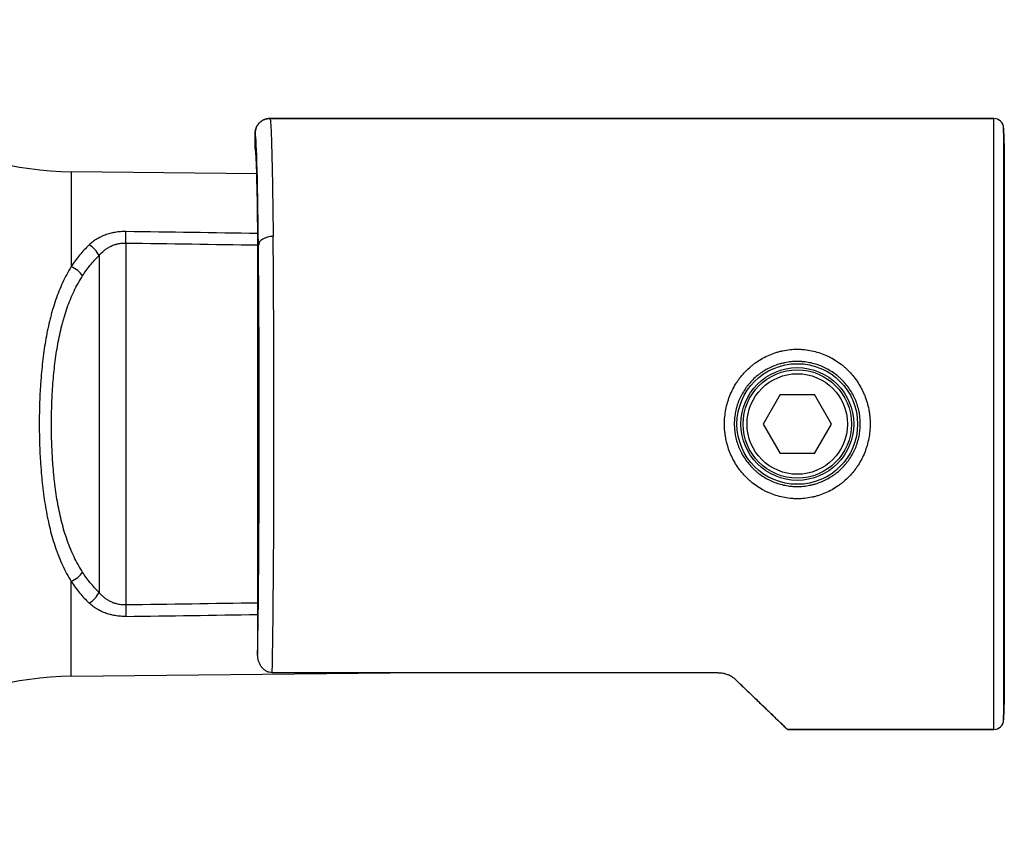
# Model space of a CAD drawing. Units: millimetres. Extents: x -42 to 566, y -1074 to -531.
# Drawn here: x 283 to 333, y -666 to -625 of the extents above; entities that cross this region are included whole.
import ezdxf

# ---------------------------------------------------------------- set-up
doc = ezdxf.new("R2010")
doc.units = ezdxf.units.MM
doc.header["$LTSCALE"] = 6.666667
doc.layers.add('1', color=7, linetype='Continuous', true_color=0xffffff)

msp = doc.modelspace()

# ---------------------------------------------------------------- linework, layer by layer
at = {"layer": '1', "color": 7, "lineweight": -3}
for p, q in [((332.579, -629.54), (295.864, -629.54)), ((295.864, -629.54), (332.579, -629.54)), ((332.579, -660.54), (332.579, -629.54)), ((295.114, -631.04), (295.114, -630.29)), ((295.114, -631.04), (295.114, -630.29)), ((333.079, -630.023), (333.114, -631.04)), ((333.114, -631.04), (333.079, -630.023)), ((333.079, -630.023), (333.079, -660.057)), ((333.114, -631.04), (333.114, -659.04)), ((285.784, -632.24), (285.784, -637.056)), ((295.197, -632.345), (285.784, -632.24)), ((288.552, -635.859), (288.561, -635.276)), ((295.24, -634.793), (295.24, -656.734)), ((288.552, -635.859), (288.552, -654.221)), ((287.198, -636.498), (287.198, -653.582)), ((321.748, -643.54), (320.882, -645.04)), ((321.748, -643.54), (323.48, -643.54)), ((324.346, -645.04), (323.48, -643.54)), ((320.882, -645.04), (321.748, -646.54)), ((323.48, -646.54), (324.346, -645.04)), ((323.48, -646.54), (321.748, -646.54)), ((285.784, -657.84), (285.784, -653.024)), ((288.552, -654.221), (288.561, -654.804)), ((285.784, -657.84), (301.961, -657.659)), ((318.603, -657.659), (295.984, -657.659)), ((333.114, -659.04), (333.079, -660.057)), ((333.079, -660.057), (333.114, -659.04)), ((322.114, -660.54), (332.579, -660.54)), ((332.579, -660.54), (322.114, -660.54))]:
    msp.add_line(p, q, dxfattribs=at)
for radius in [3.06, 2.86, 2.75, 2.55]:
    msp.add_circle((322.614, -645.04), radius, dxfattribs=at)
for centre, radius, start, end in [((285.974, -615.241), 17, 213.1119, 269.3604), ((332.579, -630.04), 0.5, 2, 90), ((332.579, -630.04), 0.5, 2, 90), ((285.974, -674.839), 17, 90.6396, 146.8881), ((332.579, -660.04), 0.5, 270, 358), ((332.579, -660.04), 0.5, 270, 358)]:
    msp.add_arc(centre, radius, start, end, dxfattribs=at)
for centre, major_axis, ratio, start_param, end_param in [((295.114, -645.042), (0, 14.752), 0.013962, 5.373486, 6.28391), ((295.114, -645.04), (0, 14), 0.013964, 5.620311, 6.283185), ((295.226, -634.793), (0, 1), 0.013964, 4.712389, 5.620311), ((296.027, -635.984), (0.75, 0.008), 0.613923, 1.564123, 3.123905), ((295.864, -645.04), (0, 15.5), 0.013288, 3.761114, 5.37423), ((286.682, -636.498), (0.509, -0.567), 0.565228, 1.101842, 2.119249), ((295.114, -645.04), (0, 14.75), 0.013964, 3.796971, 5.37342), ((285.776, -637.531), (0.628, -0.432), 0.554063, 0.892868, 1.92236), ((285.776, -652.549), (0.628, 0.432), 0.554063, 4.360825, 5.390317), ((286.682, -653.582), (0.509, 0.567), 0.565228, 4.163936, 5.181343)]:
    msp.add_ellipse(centre, major_axis=major_axis, ratio=ratio, start_param=start_param, end_param=end_param, dxfattribs=at)
for points, knots in [([(295.864, -629.54), (295.815, -629.54), (295.766, -629.545), (295.694, -629.559), (295.67, -629.565), (295.623, -629.579), (295.6, -629.588), (295.532, -629.616), (295.489, -629.639), (295.438, -629.673), (295.428, -629.68), (295.408, -629.695), (295.398, -629.702), (295.37, -629.726), (295.351, -629.742), (295.3, -629.794), (295.268, -629.832), (295.234, -629.883), (295.228, -629.893), (295.215, -629.915), (295.197, -629.947), (295.17, -630.002), (295.154, -630.048), (295.143, -630.083), (295.14, -630.095), (295.134, -630.119), (295.131, -630.131), (295.119, -630.191), (295.114, -630.24), (295.114, -630.29)], [0, 0, 0, 0, 0.125, 0.125, 0.1875, 0.1875, 0.25, 0.25, 0.375, 0.375, 0.40625, 0.40625, 0.4375, 0.4375, 0.5, 0.5, 0.625, 0.625, 0.65625, 0.65625, 0.6875, 0.75, 0.8125, 0.8125, 0.84375, 0.84375, 0.875, 0.875, 1, 1, 1, 1]), ([(295.114, -630.29), (295.114, -630.24), (295.119, -630.191), (295.131, -630.131), (295.134, -630.119), (295.14, -630.095), (295.143, -630.083), (295.154, -630.048), (295.17, -630.002), (295.191, -629.958), (295.215, -629.914), (295.227, -629.893), (295.268, -629.832), (295.299, -629.794), (295.351, -629.742), (295.37, -629.726), (295.408, -629.694), (295.428, -629.68), (295.489, -629.639), (295.532, -629.616), (295.6, -629.588), (295.623, -629.579), (295.67, -629.565), (295.718, -629.553), (295.778, -629.544), (295.815, -629.542), (295.84, -629.54), (295.852, -629.54), (295.864, -629.54)], [0, 0, 0, 0, 0.125, 0.125, 0.15625, 0.15625, 0.1875, 0.1875, 0.25, 0.3125, 0.3125, 0.375, 0.375, 0.5, 0.5, 0.5625, 0.5625, 0.625, 0.625, 0.75, 0.75, 0.8125, 0.8125, 0.875, 0.9375, 0.96875, 0.96875, 1, 1, 1, 1]), ([(295.864, -629.54), (295.868, -629.545), (295.876, -629.555), (295.888, -629.637), (295.899, -629.761), (295.91, -629.93), (295.921, -630.138), (295.931, -630.381), (295.94, -630.655), (295.949, -630.956), (295.958, -631.281), (295.966, -631.626), (295.974, -631.988), (295.982, -632.362), (295.989, -632.747), (295.996, -633.14), (296.002, -633.537), (296.008, -633.936), (296.013, -634.334), (296.018, -634.73), (296.023, -635.121), (296.025, -635.385), (296.027, -635.514)], [0, 0, 0, 0, 0.064926, 0.12828, 0.190064, 0.250277, 0.308919, 0.365989, 0.421489, 0.475417, 0.527774, 0.57856, 0.627775, 0.675418, 0.721491, 0.765992, 0.808921, 0.85028, 0.890067, 0.928283, 0.964927, 1, 1, 1, 1]), ([(288.561, -635.276), (288.467, -635.275), (288.375, -635.278), (288.191, -635.292), (288.101, -635.303), (287.988, -635.322), (287.966, -635.326), (287.921, -635.334), (287.855, -635.348), (287.791, -635.364), (287.663, -635.398), (287.581, -635.424), (287.461, -635.469), (287.402, -635.493), (287.345, -635.518), (287.307, -635.536), (287.288, -635.545), (287.195, -635.591), (287.124, -635.63), (286.989, -635.715), (286.925, -635.759), (286.803, -635.854), (286.745, -635.904), (286.69, -635.956)], [0, 0, 0, 0, 0.125, 0.125, 0.25, 0.25, 0.28125, 0.28125, 0.3125, 0.375, 0.375, 0.5, 0.5, 0.5625, 0.59375, 0.59375, 0.625, 0.625, 0.75, 0.75, 0.875, 0.875, 1, 1, 1, 1]), ([(286.69, -635.956), (286.518, -636.121), (286.357, -636.294), (286.056, -636.66), (285.915, -636.853), (285.784, -637.056)], [0, 0, 0, 0, 0.5, 0.5, 1, 1, 1, 1]), ([(287.198, -636.498), (287.274, -636.404), (287.358, -636.318), (287.5, -636.2), (287.55, -636.163), (287.629, -636.111), (287.656, -636.095), (287.712, -636.063), (287.74, -636.048), (287.827, -636.004), (287.887, -635.979), (287.98, -635.946), (288.027, -635.93), (288.076, -635.917), (288.109, -635.908), (288.125, -635.904), (288.209, -635.885), (288.276, -635.874), (288.413, -635.86), (288.482, -635.857), (288.552, -635.859)], [0, 0, 0, 0, 0.25, 0.25, 0.375, 0.375, 0.4375, 0.4375, 0.5, 0.5, 0.625, 0.625, 0.6875, 0.71875, 0.71875, 0.75, 0.75, 0.875, 0.875, 1, 1, 1, 1]), ([(286.356, -637.531), (286.478, -637.341), (286.608, -637.16), (286.888, -636.815), (287.038, -636.652), (287.198, -636.498)], [0, 0, 0, 0, 0.5, 0.5, 1, 1, 1, 1]), ([(285.784, -637.056), (285.622, -637.317), (285.477, -637.589), (285.214, -638.156), (285.096, -638.45), (284.939, -638.909), (284.889, -639.065), (284.819, -639.303), (284.797, -639.383), (284.753, -639.545), (284.732, -639.627), (284.63, -640.036), (284.56, -640.37), (284.439, -641.051), (284.389, -641.397), (284.304, -642.102), (284.27, -642.46), (284.236, -642.916), (284.229, -643.007), (284.218, -643.191), (284.201, -643.467), (284.189, -643.742), (284.169, -644.294), (284.156, -645.029), (284.169, -645.765), (284.188, -646.317), (284.196, -646.501), (284.211, -646.778), (284.216, -646.87), (284.228, -647.053), (284.247, -647.328), (284.27, -647.601), (284.296, -647.872), (284.305, -647.962), (284.324, -648.141), (284.335, -648.231), (284.388, -648.677), (284.439, -649.026), (284.559, -649.707), (284.629, -650.04), (284.79, -650.689), (284.882, -651.006), (285.001, -651.353), (285.015, -651.392), (285.042, -651.468), (285.083, -651.582), (285.184, -651.845), (285.278, -652.063), (285.476, -652.49), (285.622, -652.763), (285.784, -653.024)], [0, 0, 0, 0, 0.0625, 0.0625, 0.125, 0.125, 0.15625, 0.15625, 0.171875, 0.171875, 0.1875, 0.1875, 0.25, 0.25, 0.3125, 0.3125, 0.375, 0.375, 0.390625, 0.390625, 0.40625, 0.4375, 0.4375, 0.5, 0.5625, 0.5625, 0.59375, 0.59375, 0.609375, 0.609375, 0.625, 0.65625, 0.65625, 0.671875, 0.671875, 0.6875, 0.6875, 0.75, 0.75, 0.8125, 0.8125, 0.875, 0.875, 0.882813, 0.882813, 0.890625, 0.90625, 0.9375, 0.9375, 1, 1, 1, 1]), ([(286.356, -652.549), (286.197, -652.301), (286.055, -652.042), (285.861, -651.638), (285.8, -651.5), (285.713, -651.289), (285.685, -651.218), (285.63, -651.074), (285.604, -651.002), (285.475, -650.637), (285.386, -650.338), (285.23, -649.725), (285.162, -649.411), (285.046, -648.77), (284.998, -648.443), (284.946, -648.024), (284.936, -647.94), (284.918, -647.772), (284.892, -647.519), (284.87, -647.264), (284.85, -647.008), (284.844, -646.922), (284.833, -646.75), (284.828, -646.664), (284.814, -646.406), (284.806, -646.234), (284.787, -645.718), (284.775, -645.031), (284.788, -644.343), (284.807, -643.828), (284.814, -643.656), (284.829, -643.399), (284.834, -643.313), (284.845, -643.141), (284.851, -643.056), (284.884, -642.629), (284.917, -642.294), (284.998, -641.632), (285.047, -641.307), (285.163, -640.666), (285.23, -640.352), (285.319, -640.004), (285.329, -639.965), (285.35, -639.888), (285.36, -639.85), (285.392, -639.735), (285.458, -639.508), (285.53, -639.287), (285.683, -638.853), (285.798, -638.574), (286.055, -638.037), (286.197, -637.779), (286.356, -637.531)], [0, 0, 0, 0, 0.0625, 0.0625, 0.09375, 0.09375, 0.109375, 0.109375, 0.125, 0.125, 0.1875, 0.1875, 0.25, 0.25, 0.3125, 0.3125, 0.328125, 0.328125, 0.34375, 0.375, 0.375, 0.390625, 0.390625, 0.40625, 0.40625, 0.4375, 0.4375, 0.5, 0.5625, 0.5625, 0.59375, 0.59375, 0.609375, 0.609375, 0.625, 0.625, 0.6875, 0.6875, 0.75, 0.75, 0.8125, 0.8125, 0.820313, 0.820313, 0.828125, 0.828125, 0.84375, 0.875, 0.875, 0.9375, 0.9375, 1, 1, 1, 1]), ([(318.919, -645.04), (318.919, -645.164), (318.925, -645.288), (318.94, -645.442), (318.943, -645.473), (318.951, -645.534), (318.955, -645.565), (318.968, -645.657), (318.978, -645.718), (319.013, -645.899), (319.071, -646.137), (319.151, -646.368), (319.219, -646.538), (319.255, -646.623), (319.295, -646.706), (319.322, -646.761), (319.335, -646.789), (319.406, -646.926), (319.529, -647.138), (319.741, -647.434), (319.901, -647.618), (320.007, -647.728), (320.029, -647.75), (320.073, -647.793), (320.095, -647.815), (320.162, -647.878), (320.208, -647.919), (320.347, -648.038), (320.54, -648.186), (320.747, -648.315), (320.907, -648.405), (320.961, -648.433), (321.071, -648.487), (321.128, -648.513), (321.297, -648.586), (321.527, -648.672), (321.764, -648.733), (322.003, -648.783), (322.125, -648.802), (322.279, -648.818), (322.31, -648.821), (322.372, -648.825), (322.464, -648.831), (322.557, -648.833), (322.741, -648.833), (322.985, -648.82), (323.228, -648.783), (323.378, -648.751), (323.409, -648.745), (323.469, -648.731), (323.499, -648.723), (323.589, -648.699), (323.648, -648.682), (323.823, -648.627), (323.937, -648.584), (324.16, -648.487), (324.378, -648.38), (324.586, -648.251), (324.712, -648.163), (324.737, -648.145), (324.787, -648.109), (324.86, -648.053), (324.931, -647.995), (325.07, -647.877), (325.247, -647.71), (325.407, -647.526), (325.521, -647.382), (325.558, -647.333), (325.63, -647.233), (325.664, -647.182), (325.763, -647.028), (325.885, -646.816), (325.987, -646.594), (326.055, -646.424), (326.087, -646.337), (326.116, -646.25), (326.135, -646.191), (326.144, -646.161), (326.187, -646.013), (326.245, -645.774), (326.28, -645.531), (326.303, -645.287), (326.309, -645.163), (326.309, -644.915), (326.303, -644.791), (326.288, -644.637), (326.285, -644.606), (326.278, -644.545), (326.273, -644.514), (326.26, -644.422), (326.25, -644.361), (326.215, -644.18), (326.157, -643.942), (326.077, -643.712), (326.009, -643.541), (325.973, -643.457), (325.934, -643.373), (325.907, -643.318), (325.893, -643.29), (325.822, -643.154), (325.699, -642.942), (325.487, -642.645), (325.327, -642.462), (325.221, -642.351), (325.199, -642.329), (325.156, -642.286), (325.133, -642.265), (325.066, -642.202), (325.021, -642.161), (324.881, -642.042), (324.688, -641.893), (324.482, -641.764), (324.321, -641.675), (324.267, -641.647), (324.157, -641.592), (324.101, -641.567), (323.931, -641.493), (323.701, -641.408), (323.465, -641.346), (323.225, -641.297), (323.103, -641.278), (322.949, -641.262), (322.918, -641.259), (322.857, -641.255), (322.764, -641.249), (322.672, -641.247), (322.488, -641.247), (322.243, -641.26), (322.001, -641.297), (321.85, -641.329), (321.82, -641.335), (321.76, -641.349), (321.73, -641.357), (321.64, -641.38), (321.581, -641.398), (321.405, -641.453), (321.291, -641.496), (321.068, -641.592), (320.85, -641.7), (320.643, -641.829), (320.517, -641.917), (320.492, -641.935), (320.442, -641.971), (320.369, -642.027), (320.297, -642.084), (320.158, -642.203), (319.982, -642.37), (319.821, -642.553), (319.708, -642.697), (319.671, -642.746), (319.599, -642.846), (319.565, -642.897), (319.465, -643.052), (319.343, -643.263), (319.242, -643.485), (319.174, -643.656), (319.142, -643.742), (319.112, -643.83), (319.094, -643.889), (319.085, -643.918), (319.041, -644.066), (318.983, -644.305), (318.949, -644.548), (318.925, -644.793), (318.919, -644.916), (318.919, -645.04)], [0, 0, 0, 0, 0.015625, 0.015625, 0.019531, 0.019531, 0.023437, 0.023437, 0.03125, 0.03125, 0.046875, 0.0625, 0.0625, 0.070312, 0.074219, 0.074219, 0.078125, 0.078125, 0.09375, 0.109375, 0.125, 0.125, 0.128906, 0.128906, 0.132812, 0.132812, 0.140625, 0.140625, 0.15625, 0.171875, 0.171875, 0.179687, 0.179687, 0.1875, 0.1875, 0.203125, 0.21875, 0.21875, 0.234375, 0.234375, 0.238281, 0.238281, 0.242187, 0.25, 0.25, 0.265625, 0.28125, 0.28125, 0.285156, 0.285156, 0.289062, 0.289062, 0.296875, 0.296875, 0.3125, 0.3125, 0.328125, 0.34375, 0.34375, 0.347656, 0.347656, 0.351562, 0.359375, 0.359375, 0.375, 0.390625, 0.390625, 0.398437, 0.398437, 0.40625, 0.40625, 0.421875, 0.4375, 0.4375, 0.445312, 0.449219, 0.449219, 0.453125, 0.453125, 0.46875, 0.484375, 0.484375, 0.5, 0.5, 0.515625, 0.515625, 0.519531, 0.519531, 0.523437, 0.523437, 0.53125, 0.53125, 0.546875, 0.5625, 0.5625, 0.570312, 0.574219, 0.574219, 0.578125, 0.578125, 0.59375, 0.609375, 0.625, 0.625, 0.628906, 0.628906, 0.632812, 0.632812, 0.640625, 0.640625, 0.65625, 0.671875, 0.671875, 0.679687, 0.679687, 0.6875, 0.6875, 0.703125, 0.71875, 0.71875, 0.734375, 0.734375, 0.738281, 0.738281, 0.742187, 0.75, 0.75, 0.765625, 0.78125, 0.78125, 0.785156, 0.785156, 0.789062, 0.789062, 0.796875, 0.796875, 0.8125, 0.8125, 0.828125, 0.84375, 0.84375, 0.847656, 0.847656, 0.851562, 0.859375, 0.859375, 0.875, 0.890625, 0.890625, 0.898437, 0.898437, 0.90625, 0.90625, 0.921875, 0.9375, 0.9375, 0.945312, 0.949219, 0.949219, 0.953125, 0.953125, 0.96875, 0.984375, 0.984375, 1, 1, 1, 1]), ([(319.419, -645.04), (319.419, -644.934), (319.424, -644.829), (319.445, -644.621), (319.476, -644.415), (319.528, -644.212), (319.566, -644.087), (319.574, -644.062), (319.591, -644.012), (319.617, -643.938), (319.646, -643.865), (319.706, -643.721), (319.796, -643.534), (319.904, -643.357), (319.977, -643.249), (319.992, -643.228), (320.022, -643.185), (320.037, -643.164), (320.084, -643.101), (320.117, -643.061), (320.216, -642.941), (320.356, -642.789), (320.51, -642.651), (320.631, -642.553), (320.692, -642.505), (320.756, -642.46), (320.799, -642.43), (320.82, -642.415), (320.929, -642.343), (321.018, -642.29), (321.201, -642.193), (321.388, -642.106), (321.584, -642.036), (321.733, -641.991), (321.784, -641.977), (321.861, -641.958), (321.886, -641.952), (321.938, -641.94), (322.066, -641.913), (322.298, -641.879), (322.507, -641.868), (322.663, -641.868), (322.742, -641.87), (322.821, -641.875), (322.873, -641.879), (322.899, -641.881), (323.031, -641.894), (323.134, -641.909), (323.339, -641.949), (323.541, -641.999), (323.737, -642.069), (323.882, -642.128), (323.931, -642.149), (324.025, -642.194), (324.072, -642.217), (324.21, -642.29), (324.388, -642.396), (324.555, -642.518), (324.676, -642.616), (324.715, -642.65), (324.774, -642.702), (324.793, -642.719), (324.831, -642.755), (324.925, -642.846), (325.082, -643.017), (325.206, -643.182), (325.322, -643.353), (325.377, -643.442), (325.439, -643.557), (325.451, -643.58), (325.475, -643.627), (325.51, -643.697), (325.542, -643.768), (325.603, -643.912), (325.674, -644.107), (325.725, -644.309), (325.757, -644.463), (325.766, -644.514), (325.778, -644.592), (325.781, -644.619), (325.788, -644.671), (325.803, -644.802), (325.81, -644.934), (325.81, -645.145), (325.804, -645.25), (325.784, -645.458), (325.752, -645.664), (325.701, -645.867), (325.662, -645.993), (325.654, -646.018), (325.637, -646.068), (325.612, -646.142), (325.583, -646.215), (325.522, -646.358), (325.433, -646.545), (325.325, -646.723), (325.252, -646.83), (325.237, -646.852), (325.207, -646.894), (325.191, -646.916), (325.144, -646.978), (325.112, -647.019), (325.012, -647.139), (324.872, -647.291), (324.719, -647.429), (324.598, -647.527), (324.536, -647.575), (324.473, -647.62), (324.43, -647.65), (324.408, -647.665), (324.299, -647.737), (324.21, -647.79), (324.027, -647.886), (323.84, -647.974), (323.645, -648.044), (323.495, -648.089), (323.444, -648.103), (323.368, -648.122), (323.342, -648.128), (323.291, -648.14), (323.162, -648.167), (322.93, -648.201), (322.722, -648.211), (322.565, -648.212), (322.487, -648.21), (322.408, -648.205), (322.355, -648.201), (322.329, -648.199), (322.198, -648.186), (322.094, -648.171), (321.889, -648.131), (321.688, -648.081), (321.491, -648.011), (321.346, -647.952), (321.298, -647.93), (321.203, -647.886), (321.156, -647.863), (321.018, -647.79), (320.84, -647.684), (320.673, -647.562), (320.553, -647.464), (320.513, -647.43), (320.455, -647.378), (320.435, -647.36), (320.397, -647.324), (320.304, -647.234), (320.146, -647.062), (320.022, -646.897), (319.906, -646.726), (319.852, -646.638), (319.789, -646.522), (319.777, -646.499), (319.753, -646.453), (319.718, -646.382), (319.686, -646.311), (319.626, -646.167), (319.555, -645.972), (319.503, -645.771), (319.472, -645.617), (319.462, -645.565), (319.45, -645.487), (319.447, -645.461), (319.44, -645.408), (319.437, -645.382), (319.424, -645.251), (319.419, -645.146), (319.419, -645.04)], [0, 0, 0, 0, 0.015625, 0.015625, 0.03125, 0.046875, 0.046875, 0.050781, 0.050781, 0.054688, 0.0625, 0.0625, 0.078125, 0.09375, 0.09375, 0.097656, 0.097656, 0.101563, 0.101563, 0.109375, 0.109375, 0.125, 0.140625, 0.140625, 0.148438, 0.152344, 0.152344, 0.15625, 0.15625, 0.171875, 0.171875, 0.1875, 0.203125, 0.203125, 0.210938, 0.210938, 0.214844, 0.214844, 0.21875, 0.234375, 0.25, 0.25, 0.257813, 0.261719, 0.261719, 0.265625, 0.265625, 0.28125, 0.28125, 0.296875, 0.3125, 0.3125, 0.320313, 0.320313, 0.328125, 0.328125, 0.34375, 0.359375, 0.359375, 0.367188, 0.367188, 0.371094, 0.371094, 0.375, 0.390625, 0.40625, 0.40625, 0.421875, 0.421875, 0.425781, 0.425781, 0.429688, 0.4375, 0.4375, 0.453125, 0.46875, 0.46875, 0.476563, 0.476563, 0.480469, 0.480469, 0.484375, 0.5, 0.5, 0.515625, 0.515625, 0.53125, 0.546875, 0.546875, 0.550781, 0.550781, 0.554688, 0.5625, 0.5625, 0.578125, 0.59375, 0.59375, 0.597656, 0.597656, 0.601563, 0.601563, 0.609375, 0.609375, 0.625, 0.640625, 0.640625, 0.648438, 0.652344, 0.652344, 0.65625, 0.65625, 0.671875, 0.671875, 0.6875, 0.703125, 0.703125, 0.710938, 0.710938, 0.714844, 0.714844, 0.71875, 0.734375, 0.75, 0.75, 0.757813, 0.761719, 0.761719, 0.765625, 0.765625, 0.78125, 0.78125, 0.796875, 0.8125, 0.8125, 0.820313, 0.820313, 0.828125, 0.828125, 0.84375, 0.859375, 0.859375, 0.867188, 0.867188, 0.871094, 0.871094, 0.875, 0.890625, 0.90625, 0.90625, 0.921875, 0.921875, 0.925781, 0.925781, 0.929688, 0.9375, 0.9375, 0.953125, 0.96875, 0.96875, 0.976563, 0.976563, 0.980469, 0.980469, 0.984375, 0.984375, 1, 1, 1, 1]), ([(287.198, -653.582), (287.118, -653.505), (287.041, -653.426), (286.891, -653.262), (286.818, -653.178), (286.608, -652.92), (286.477, -652.739), (286.356, -652.549)], [0, 0, 0, 0, 0.25, 0.25, 0.5, 0.5, 1, 1, 1, 1]), ([(285.784, -653.024), (285.915, -653.226), (286.056, -653.419), (286.282, -653.694), (286.36, -653.783), (286.521, -653.957), (286.605, -654.042), (286.69, -654.124)], [0, 0, 0, 0, 0.5, 0.5, 0.75, 0.75, 1, 1, 1, 1]), ([(288.552, -654.221), (288.517, -654.222), (288.482, -654.221), (288.413, -654.219), (288.378, -654.216), (288.275, -654.206), (288.207, -654.194), (288.108, -654.172), (288.075, -654.163), (288.027, -654.149), (288.011, -654.144), (287.979, -654.134), (287.963, -654.128), (287.885, -654.1), (287.825, -654.075), (287.711, -654.018), (287.656, -653.986), (287.578, -653.935), (287.552, -653.917), (287.502, -653.88), (287.477, -653.861), (287.406, -653.802), (287.361, -653.761), (287.276, -653.674), (287.236, -653.629), (287.198, -653.582)], [0, 0, 0, 0, 0.0625, 0.0625, 0.125, 0.125, 0.25, 0.25, 0.3125, 0.3125, 0.34375, 0.34375, 0.375, 0.375, 0.5, 0.5, 0.625, 0.625, 0.6875, 0.6875, 0.75, 0.75, 0.875, 0.875, 1, 1, 1, 1]), ([(288.561, -654.804), (288.514, -654.804), (288.467, -654.804), (288.374, -654.801), (288.328, -654.799), (288.19, -654.788), (288.099, -654.777), (287.965, -654.754), (287.921, -654.746), (287.855, -654.731), (287.833, -654.726), (287.79, -654.716), (287.682, -654.688), (287.579, -654.655), (287.421, -654.596), (287.345, -654.563), (287.234, -654.509), (287.18, -654.48), (287.127, -654.45), (287.092, -654.43), (287.075, -654.419), (286.99, -654.366), (286.926, -654.321), (286.803, -654.226), (286.745, -654.176), (286.69, -654.124)], [0, 0, 0, 0, 0.0625, 0.0625, 0.125, 0.125, 0.25, 0.25, 0.3125, 0.3125, 0.34375, 0.34375, 0.375, 0.5, 0.5, 0.625, 0.625, 0.6875, 0.71875, 0.71875, 0.75, 0.75, 0.875, 0.875, 1, 1, 1, 1]), ([(295.984, -657.659), (295.928, -657.659), (295.874, -657.652), (295.808, -657.634), (295.795, -657.63), (295.769, -657.621), (295.756, -657.616), (295.718, -657.6), (295.694, -657.588), (295.646, -657.561), (295.623, -657.546), (295.59, -657.521), (295.579, -657.513), (295.558, -657.495), (295.547, -657.486), (295.497, -657.44), (295.461, -657.398), (295.412, -657.331), (295.397, -657.308), (295.37, -657.261), (295.344, -657.213), (295.322, -657.162), (295.303, -657.111), (295.294, -657.085), (295.27, -657.006), (295.259, -656.953), (295.248, -656.871), (295.245, -656.844), (295.241, -656.789), (295.24, -656.762), (295.24, -656.734)], [0, 0, 0, 0, 0.125, 0.125, 0.15625, 0.15625, 0.1875, 0.1875, 0.25, 0.25, 0.3125, 0.3125, 0.34375, 0.34375, 0.375, 0.375, 0.5, 0.5, 0.5625, 0.5625, 0.625, 0.6875, 0.6875, 0.75, 0.75, 0.875, 0.875, 0.9375, 0.9375, 1, 1, 1, 1]), ([(318.603, -657.659), (318.646, -657.659), (318.688, -657.661), (318.772, -657.669), (318.813, -657.675), (318.873, -657.686), (318.894, -657.69), (318.933, -657.699), (318.952, -657.704), (319.01, -657.72), (319.046, -657.732), (319.099, -657.752), (319.116, -657.759), (319.15, -657.774), (319.167, -657.781), (319.215, -657.805), (319.245, -657.822), (319.302, -657.857), (319.329, -657.876), (319.379, -657.914), (319.403, -657.934), (319.424, -657.954)], [0, 0, 0, 0, 0.125, 0.125, 0.25, 0.25, 0.3125, 0.3125, 0.375, 0.375, 0.5, 0.5, 0.5625, 0.5625, 0.625, 0.625, 0.75, 0.75, 0.875, 0.875, 1, 1, 1, 1]), ([(322.114, -660.54), (322.114, -660.54), (322.098, -660.524), (322.035, -660.463), (321.988, -660.418), (321.864, -660.298), (321.787, -660.223), (321.672, -660.113), (321.637, -660.078), (321.599, -660.042), (321.573, -660.017), (321.56, -660.004), (321.494, -659.941), (321.438, -659.886), (321.26, -659.715), (321.129, -659.589), (320.845, -659.316), (320.692, -659.168), (320.446, -658.932), (320.361, -658.85), (320.23, -658.725), (320.186, -658.682), (320.096, -658.596), (320.05, -658.552), (319.819, -658.331), (319.626, -658.147), (319.424, -657.954)], [0, 0, 0, 0, 0.125, 0.125, 0.25, 0.25, 0.375, 0.375, 0.40625, 0.421875, 0.421875, 0.4375, 0.4375, 0.5, 0.5, 0.625, 0.625, 0.75, 0.75, 0.8125, 0.8125, 0.84375, 0.84375, 0.875, 0.875, 1, 1, 1, 1]), ([(319.424, -657.954), (319.626, -658.147), (319.819, -658.331), (320.185, -658.682), (320.359, -658.848), (320.687, -659.163), (320.841, -659.311), (321.055, -659.517), (321.124, -659.584), (321.223, -659.679), (321.255, -659.71), (321.318, -659.771), (321.348, -659.8), (321.497, -659.943), (321.602, -660.045), (321.784, -660.221), (321.861, -660.295), (321.986, -660.416), (322.033, -660.462), (322.074, -660.501), (322.081, -660.508), (322.09, -660.516), (322.095, -660.522), (322.109, -660.535), (322.114, -660.54), (322.114, -660.54)], [0, 0, 0, 0, 0.125, 0.125, 0.25, 0.25, 0.375, 0.375, 0.4375, 0.4375, 0.46875, 0.46875, 0.5, 0.5, 0.625, 0.625, 0.75, 0.75, 0.875, 0.875, 0.90625, 0.90625, 0.921875, 0.9375, 1, 1, 1, 1])]:
    msp.add_open_spline(points, degree=3, knots=knots, dxfattribs=at)
for points in [[(295.24, -635.377), (293.014, -635.343), (290.787, -635.31), (288.561, -635.276)], [(288.552, -635.859), (290.781, -635.891), (293.011, -635.924), (295.24, -635.957)], [(295.24, -654.123), (293.011, -654.156), (290.781, -654.189), (288.552, -654.221)], [(288.561, -654.804), (290.787, -654.77), (293.014, -654.737), (295.24, -654.703)]]:
    msp.add_open_spline(points, degree=3, dxfattribs=at)

doc.saveas('drawing.dxf')
